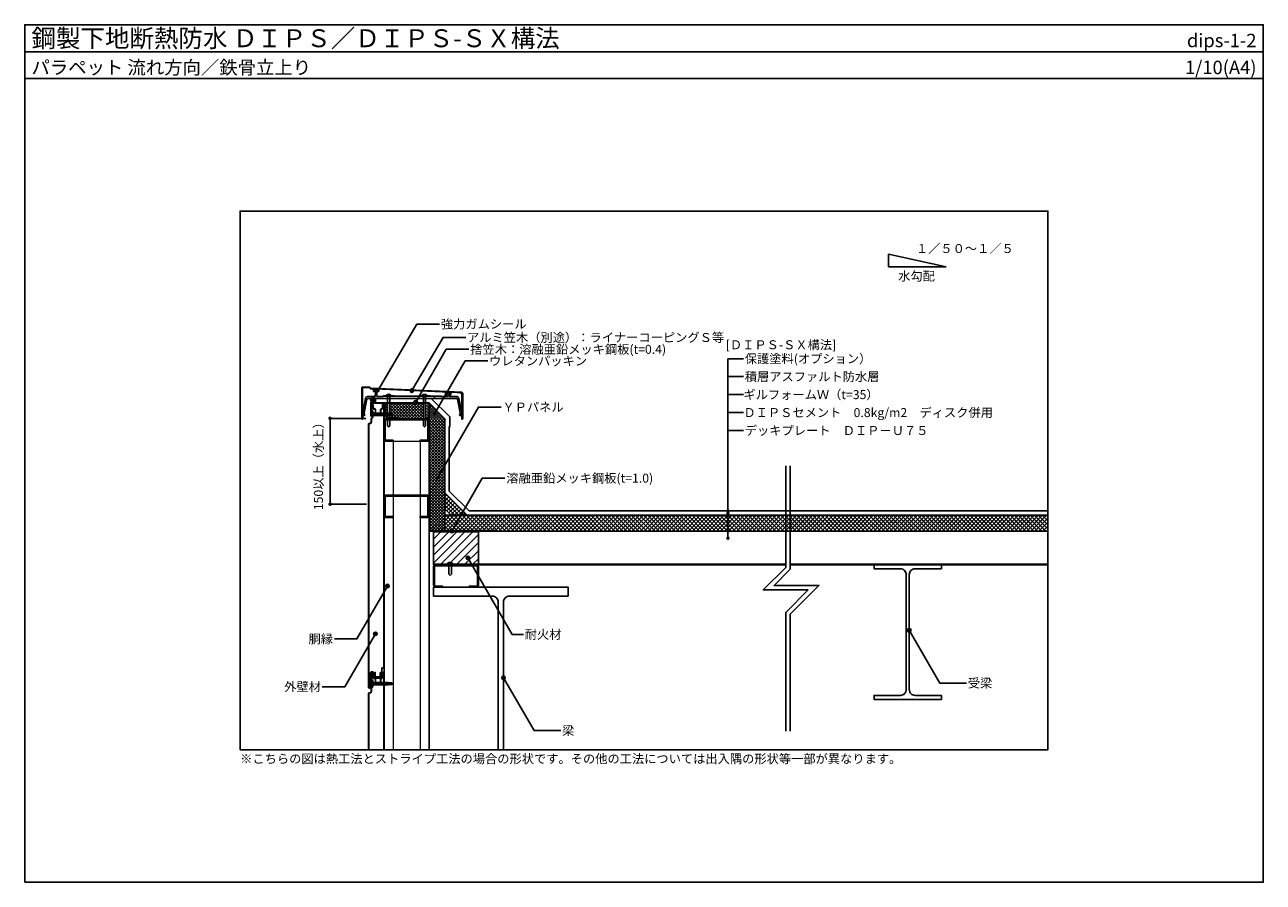
# Model space of a CAD drawing. Units: millimetres. Extents: x 0 to 2760, y 0 to 1910.
import ezdxf
from ezdxf.enums import TextEntityAlignment as Align

# ---------------------------------------------------------------- set-up
doc = ezdxf.new("R2010")
doc.units = ezdxf.units.MM
doc.linetypes.add('PLINE2', pattern=[3, 2.1, -0.9])
doc.layers.get('0').update_dxf_attribs({"plot": 0})
for name, color, linetype in [('bo-do', 3, 'Continuous'), ('BOUSUI', 1, 'Continuous'), ('dannnetu', 6, 'Continuous'), ('dekki', 3, 'Continuous'), ('HATCH', 9, 'Continuous'), ('KANAMONO', 5, 'Continuous'), ('KANAMONO_SCREW', 4, 'Continuous'), ('kasagi', 150, 'Continuous'), ('MOJI', 7, 'Continuous'), ('SUNPO', 7, 'Continuous'), ('TEKKOTU', 7, 'Continuous'), ('WAKU', 7, 'Continuous')]:
    doc.layers.add(name, color=color, linetype=linetype)
doc.styles.add('MSゴシック', font='txt')
doc.dimstyles.get("Standard").update_dxf_attribs({"dimscale": 10, "dimtxt": 2, "dimasz": 0.8, "dimexe": 0, "dimexo": 2, "dimgap": 0.2, "dimtad": 1, "dimdec": 8, "dimdsep": 46, "dimlunit": 6, "dimtxsty": 'Standard', "dimblk1": 'DOT', "dimblk2": 'DOT', "dimsah": 1, "dimcen": 2.5, "dimadec": 0, "dimazin": 0, "dimtfac": 1, "dimtdec": 8, "dimtmove": 1, "dimatfit": 3, "dimldrblk": 'DOT', "dimfxl": 0, "dimtolj": 1, "dimtzin": 0, "dimarcsym": 0})
pattern_1 = [(45, (295.4151, 827.6955), (-0.561266, 0.561266), [])]

# ---------------------------------------------------------------- blocks, each defined once
blk = doc.blocks.new('_DOT')
at = {"color": 0, "linetype": 'ByBlock'}
blk.add_line((-0.5, 0), (-1, 0), dxfattribs=at)
at = {"color": 0, "linetype": 'ByBlock', "const_width": 0.5}
blk.add_lwpolyline([(-0.25, 0, 1), (0.25, 0, 1)], format="xyb", close=True, dxfattribs=at)
blk = doc.blocks.new('*D1')
at = {"layer": 'DEFPOINTS', "color": 0, "ltscale": 0.5}
for p in [(680.5, 1033.3), (764.9, 1033.3), (766.3, 842.3)]:
    blk.add_point(p, dxfattribs=at)
at = {"layer": 'MOJI', "color": 0, "lineweight": -2, "ltscale": 0.5}
for p, q in [((759.9, 1033.3), (680.5, 1033.3)), ((680.5, 850.3), (680.5, 1025.3)), ((761.3, 842.3), (680.5, 842.3))]:
    blk.add_line(p, q, dxfattribs=at)
at = {"layer": 'MOJI', "color": 0, "lineweight": -2, "ltscale": 0.5, "xscale": 8, "yscale": 8, "zscale": 8}
for p, rotation in [((680.5, 1033.3), 90), ((680.5, 842.3), 270)]:
    blk.add_blockref('_DOT', p, dxfattribs=dict(at, rotation=rotation))
at = {"layer": 'MOJI', "color": 0, "ltscale": 0.5, "insert": (654.5, 933.3), "char_height": 20, "attachment_point": 5, "rotation": 90, "style": 'MSゴシック'}
blk.add_mtext('\\A1;150以上（水上）', dxfattribs=at)
blk = doc.blocks.new('is-b')
at = {"layer": 'bo-do'}
for p, q in [((-0.4, 1.3), (-2.3, 2.5)), ((-1.7, 5.8), (-1.7, -5.8)), ((-1.7, 5.8), (-0.9, 5.8)), ((-0.9, 5.8), (-0.9, -5.8)), ((-0.9, 5.8), (-0.4, 5.3)), ((-0.4, 5.8), (-0.4, -5.8)), ((-0.4, 5.8), (0, 5.8)), ((0, 5.8), (0, -5.8)), ((35.5, 2.6), (0, 2.6)), ((0, 2), (35.6, 2)), ((25.5, 2.6), (35.5, 2.6)), ((35.5, 2.6), (35.5, -2.6)), ((35.5, 2), (42.1, 2)), ((39.1, 0), (42.1, 2)), ((45, 0), (42.1, 2)), ((-2.3, -2.5), (-0.4, -1.3)), ((-1.7, -5.8), (-0.9, -5.8)), ((-0.9, -5.8), (-0.4, -5.3)), ((-0.4, -5.8), (0, -5.8)), ((0, -2), (37, -2)), ((35.5, -2.6), (0, -2.6)), ((35.5, -2.6), (25.5, -2.6)), ((35.5, -2), (42.1, -2)), ((42.1, -2), (39.1, 0)), ((42.1, -2), (45, 0))]:
    blk.add_line(p, q, dxfattribs=at)
blk.add_arc((7.7, 0), 10.3, 155.8662, 204.1338, dxfattribs=at)

msp = doc.modelspace()

# ---------------------------------------------------------------- hatches: boundary and pattern name
at = {"layer": 'bo-do'}
h = msp.add_hatch(dxfattribs=at)
h.set_pattern_fill('ANSI32', color=256, scale=0.2, style=0)
h.set_pattern_definition([(45, (4510.1137, -1241.816), (-1.3470384, 1.3470384), []), (45, (4511.0118, -1241.816), (-1.3470384, 1.3470384), [])])
edge = h.paths.add_edge_path()
edge.add_line((796.91053958, 458.50816796), (796.91053958, 455.7203))
edge.add_arc((795.41053958, 455.7203), 1.5, -90, 0, ccw=False)
edge.add_line((795.41053958, 454.2203), (794.41053958, 454.2203))
edge.add_line((794.41053958, 454.2203), (779.91053958, 454.2203))
edge.add_line((779.91053958, 454.2203), (777.55876137, 454.2203))
edge.add_arc((777.55876137, 454.9203), 0.7, 184.398705355, 270, ccw=False)
edge.add_line((776.86082323, 454.86661245), (776.582548, 458.48419049))
edge.add_arc((777.23453477, 458.53434331), 0.65391287, 4.398705355, 184.398705355, ccw=False)
edge.add_arc((779.38036132, 458.7203), 1.5, 185.1944378644, 270)
edge.add_line((779.38036132, 457.2203), (793.60959647, 457.2203))
edge.add_arc((793.60959647, 458.7203), 1.5, 270, 351.8698976458)
edge.add_arc((796.00253015, 458.50816796), 0.90800943, 0, 180, ccw=False)
at = {"layer": 'HATCH'}
h = msp.add_hatch(dxfattribs=at)
h.set_pattern_fill('ANSI37', color=256, style=0)
h.set_pattern_definition([(45, (31.5167, -153.305), (-2.245064, 2.245064), []), (135, (31.5167, -153.305), (-2.245064, -2.245064), [])])
h.paths.add_polyline_path([(781.51508758, 1077.6949534, 0.4142135624), (771.51508758, 1067.6949534), (781.51508758, 1067.6949534)])
h = msp.add_hatch(dxfattribs=at)
h.set_pattern_fill('ANSI37', color=256, scale=1.5, style=0)
h.set_pattern_definition([(45, (-40.0017, -90), (-3.367596, 3.367596), []), (135, (-40.0017, -90), (-3.367596, -3.367596), [])])
h.paths.add_polyline_path([(808.41507758, 1066.7949534), (800.91508758, 1066.7949534), (800.91508758, 1062.2949534), (801.91508758, 1062.2949534, -0.4142135624), (803.91508758, 1060.2949534), (803.91508758, 1044.94359874), (808.41507758, 1044.94359874)])
h.paths.add_polyline_path([(808.41507758, 1039.64635753), (803.91508758, 1039.64635753), (803.91508758, 1039.2949534), (805.08666046, 1036.46652627), (807.91508758, 1035.2949534), (808.41507758, 1035.2949534)])
h.paths.add_polyline_path([(888.41507758, 1066.7949534), (874.53148655, 1066.7949534, -0.480406174), (868.28631214, 1066.7949534), (813.41509758, 1066.7949534), (813.41509758, 1044.30995485), (817.48643933, 1044.30995485), (820.41508758, 1042.2949534), (817.48643933, 1040.27995194), (813.41509758, 1040.27995194), (813.41509758, 1035.2949534), (828.91508758, 1035.2949534, -0.4142135624), (830.91508758, 1033.2949534), (830.91508758, 1032.2949534), (888.41507758, 1032.2949534)])
h.paths.add_polyline_path([(900.91508758, 1066.7949534), (893.41509758, 1066.7949534), (893.41509758, 1032.2949534), (900.91508758, 1032.2949534)])
h = msp.add_hatch(dxfattribs=at)
h.set_pattern_fill('ANSI31', color=256, style=0)
h.set_pattern_definition([(45, (30.9167, -152.705), (-2.245064, 2.245064), [])])
h.paths.add_polyline_path([(900.91508758, 1067.2949534), (900.91508758, 1032.2949534), (935.91508758, 1032.2949534)])
h = msp.add_hatch(dxfattribs=at)
h.set_pattern_fill('ANSI37', color=256, scale=1.5, style=0)
h.set_pattern_definition([(45, (-40.0017, -90), (-3.367596, 3.367596), []), (135, (-40.0017, -90), (-3.367596, -3.367596), [])])
h.paths.add_polyline_path([(901.26508758, 1032.2949534), (935.56508758, 1032.2949534), (935.56508758, 783.29495549), (901.91508978, 783.2949534), (901.91508978, 882.2949534), (901.41508978, 882.2949534)])
h = msp.add_hatch(dxfattribs=at)
h.set_pattern_fill('ANSI37', color=256, scale=2, style=0)
h.set_pattern_definition([(45, (-43.198, -165.854), (-4.490128, 4.490128), []), (135, (-43.198, -165.854), (-4.490128, -4.490128), [])])
h.paths.add_polyline_path([(935.91508912, 867.29495163), (935.91508912, 831.93961258), (950.55975006, 817.29495163), (985.91508912, 817.29495163)])
h = msp.add_hatch(dxfattribs=at)
h.set_pattern_fill('ANSI37', color=256, scale=2, style=0)
h.set_pattern_definition([(45, (-40.0017, -90), (-4.490128, 4.490128), []), (135, (-40.0017, -90), (-4.490128, -4.490128), [])])
edge = h.paths.add_edge_path()
edge.add_line((935.91508758, 783.29495549), (935.91508758, 817.2949534))
edge.add_line((935.91508758, 817.2949534), (2280, 817.2949534))
edge.add_line((2280, 817.2949534), (2280, 782.2953544))
edge.add_line((2280, 782.2953544), (1050.91508978, 782.2949534))
edge.add_line((1050.91508978, 782.2949534), (1050.91508978, 783.2949534))
edge.add_line((1050.91508978, 783.2949534), (935.91508758, 783.2949534))
h = msp.add_hatch(dxfattribs=at)
h.set_pattern_fill('ANSI37', color=256, scale=2, style=0)
h.set_pattern_definition([(45, (-40.0017, -90), (-4.490128, 4.490128), []), (135, (-40.0017, -90), (-4.490128, -4.490128), [])])
h.paths.add_polyline_path([(2280, 782.2949534), (2280, 807.2949534), (1705.7331748, 807.2949534), (1705.7331748, 782.2949534)])
h = msp.add_hatch(dxfattribs=at)
h.set_pattern_fill('ANSI31', color=256, scale=4, style=0)
h.set_pattern_definition([(45, (-594.085, 121.347), (-8.98026, 8.98026), [])])
h.paths.add_polyline_path([(910.91508978, 708.4949534), (1010.91508978, 708.4949534), (1010.91508978, 780.29495254), (910.91508978, 780.29495254)])
at = {"layer": 'kasagi'}
h = msp.add_hatch(dxfattribs=at)
h.set_pattern_fill('ANSI31', color=256, scale=0.25, style=0)
h.set_pattern_definition(pattern_1)
h.paths.add_polyline_path([(788.61508758, 1095.4949534, -0.4142135624), (789.11508758, 1094.9949534), (789.11508758, 1098.39559695), (780.91508758, 1098.7600414), (777.11508758, 1098.78082194), (777.11508758, 1094.9949534, -0.4142135624), (777.61508758, 1095.4949534)])
h = msp.add_hatch(dxfattribs=at)
h.set_pattern_fill('ANSI31', color=256, scale=0.25, style=0)
h.set_pattern_definition(pattern_1)
h.paths.add_polyline_path([(949.71508758, 1088.3949534), (949.71508758, 1091.25781915), (937.71508758, 1091.79115249), (937.71508758, 1088.3949534)])
at = {"layer": 'MOJI'}
h = msp.add_hatch(color=256, dxfattribs=at)
edge = h.paths.add_edge_path()
edge.add_arc((774.71138133, 1074.66360608), 4, 0, 360)
h = msp.add_hatch(color=256, dxfattribs=at)
edge = h.paths.add_edge_path()
edge.add_arc((862.59585165, 1095.12757894), 4, 0, 360)
h = msp.add_hatch(color=256, dxfattribs=at)
edge = h.paths.add_edge_path()
edge.add_arc((871.40889934, 1069.29484322), 4, 0, 360)
h = msp.add_hatch(color=256, dxfattribs=at)
edge = h.paths.add_edge_path()
edge.add_arc((913.43011345, 1043.44550837), 4, 0, 360)
h = msp.add_hatch(color=256, dxfattribs=at)
edge = h.paths.add_edge_path()
edge.add_arc((919.2430114, 899.403726), 4, 0, 360)
h = msp.add_hatch(color=256, dxfattribs=at)
edge = h.paths.add_edge_path()
edge.add_arc((1567.04286207, 827.25216629), 4, 0, 360)
h = msp.add_hatch(color=256, dxfattribs=at)
edge = h.paths.add_edge_path()
edge.add_arc((1567.04286207, 822.25216629), 4, 0, 360)
h = msp.add_hatch(color=256, dxfattribs=at)
edge = h.paths.add_edge_path()
edge.add_arc((1567.04286207, 800.21475083), 4, 0, 360)
h = msp.add_hatch(color=256, dxfattribs=at)
edge = h.paths.add_edge_path()
edge.add_arc((951.71096438, 782.29655452), 4, 0, 360)
h = msp.add_hatch(color=256, dxfattribs=at)
edge = h.paths.add_edge_path()
edge.add_arc((951.71096438, 782.29655452), 4, 0, 360)
h = msp.add_hatch(color=256, dxfattribs=at)
edge = h.paths.add_edge_path()
edge.add_arc((1567.04286207, 782.2773293), 4, 0, 360)
h = msp.add_hatch(color=256, dxfattribs=at)
edge = h.paths.add_edge_path()
edge.add_arc((1567.04286207, 766.3379193), 4, 0, 360)
h = msp.add_hatch(color=256, dxfattribs=at)
edge = h.paths.add_edge_path()
edge.add_arc((987.46923642, 722.6084684), 4, 0, 360)
h = msp.add_hatch(color=256, dxfattribs=at)
edge = h.paths.add_edge_path()
edge.add_arc((808.32028171, 659.76333093), 4, 0, 360)
h = msp.add_hatch(color=256, dxfattribs=at)
edge = h.paths.add_edge_path()
edge.add_arc((808.32028171, 659.76333093), 4, 0, 360)
h = msp.add_hatch(color=256, dxfattribs=at)
edge = h.paths.add_edge_path()
edge.add_arc((781.48906319, 553.24573584), 4, 0, 360)
h = msp.add_hatch(color=256, dxfattribs=at)
edge = h.paths.add_edge_path()
edge.add_arc((1971.07123351, 561.2948334), 4, 0, 360)
h = msp.add_hatch(color=256, dxfattribs=at)
edge = h.paths.add_edge_path()
edge.add_arc((1066.91508978, 455.6474767), 4, 0, 360)

# ---------------------------------------------------------------- linework, layer by layer
msp.add_line((0, 1850), (2760, 1850))
msp.add_lwpolyline([(480, 295), (2280, 295), (2280, 1495), (480, 1495)], close=True)
at = {"layer": 'bo-do'}
for points in [[(775.91508923, 1042.2949534), (775.41508758, 1041.79495175), (775.41508758, 1036.18170474, -0.2679491924), (774.66508758, 1034.88266664), (772.66508758, 1033.7279661, 0.2679491924), (771.91508758, 1032.42892799), (771.91508758, 1024.2949534, -0.4142135624), (769.91508758, 1022.2949534), (767.91508758, 1022.2949534, 0.4142135624), (765.91508758, 1020.2949534), (765.91508758, 434.7949534, 1), (770.91508758, 434.7949534), (770.91508758, 465.79493432, -0.4142135624), (773.41508758, 468.29493432), (774.73205134, 468.29493432, -0.3879023585), (777.22178432, 466.02127408), (777.89106953, 458.65914954, 0.3879023585), (779.38490932, 457.2949534), (779.41508758, 457.2949534, 0.4142135624), (780.91508758, 458.7949534), (780.91508758, 467.2949534), (780.41508758, 467.2949534), (780.41508758, 458.7949534, -0.4142135624), (779.41508758, 457.7949534), (779.38490932, 457.7949534, -0.3879023585), (778.38901613, 458.70441749), (777.71973092, 466.06654203, 0.3879023585), (774.73205134, 468.79493432), (773.41508758, 468.79493432, 0.4142135624), (770.41508758, 465.79493432), (770.41508758, 434.7949534, -1), (766.41508758, 434.7949534), (766.41508758, 1020.2949534, -0.4142135624), (767.91508758, 1021.7949534), (769.91508758, 1021.7949534, 0.4142135624), (772.41508758, 1024.2949534), (772.41508758, 1032.42892799, -0.2679491924), (772.91508758, 1033.2949534), (774.91508758, 1034.44965393, 0.2679491924), (775.91508758, 1036.18170474), (775.91508758, 1041.58784461), (776.62219636, 1042.2949534), (775.91508758, 1043.00206218), (775.91508758, 1048.40820205, 0.2679491924), (774.91508758, 1050.14025286), (772.91508758, 1051.2949534, -0.2679491924), (772.41508758, 1052.1609788), (772.41508758, 1065.7949534, -0.4142135624), (773.41508758, 1066.7949534), (774.52604087, 1066.7949534, -0.3919022312), (775.52309536, 1065.87164989), (776.36684399, 1054.9029176, 0.3919022312), (777.56330938, 1053.7949534), (779.91508758, 1053.7949534, -0.4142135624), (781.41508758, 1052.2949534), (781.41508758, 1045.2949534), (781.91508758, 1045.2949534), (781.91508758, 1052.2949534, 0.4142135624), (779.91508758, 1054.2949534), (777.56330938, 1054.2949534, -0.3919022312), (776.86537124, 1054.94126585), (776.0216226, 1065.90999814, 0.3919022312), (774.52604087, 1067.2949534), (773.41508758, 1067.2949534, 0.4142135624), (771.91508758, 1065.7949534), (771.91508758, 1052.1609788, 0.2679491924), (772.66508758, 1050.86194069), (774.66508758, 1049.70724015, -0.2679491924), (775.41508758, 1048.40820205), (775.41508758, 1042.79495504)], [(791.91508758, 467.2949534), (791.91508758, 458.7949534, 0.4142135624), (793.41508758, 457.2949534), (793.61414448, 457.2949534, 0.3732377825), (795.09906872, 458.58282136), (795.91508758, 464.2949534), (795.91508758, 475.7949534, -0.4142135624), (797.41508758, 477.2949534), (799.41508758, 477.2949534, 0.4142135624), (800.91508758, 478.7949534), (800.91508758, 1065.2949534, 1), (796.91508758, 1065.2949534), (796.91508758, 1055.7949534, -0.4142135624), (795.41508758, 1054.2949534), (794.41508758, 1054.2949534, 0.4142135624), (792.91508758, 1052.7949534), (792.91508758, 1047.2949534), (793.41508758, 1047.2949534), (793.41508758, 1052.7949534, -0.4142135624), (794.41508758, 1053.7949534), (795.41508758, 1053.7949534, 0.4142135624), (797.41508758, 1055.7949534), (797.41508758, 1065.2949534, -1), (800.41508758, 1065.2949534), (800.41508758, 478.7949534, -0.4142135624), (799.41508758, 477.7949534), (797.41508758, 477.7949534, 0.4142135624), (795.41508758, 475.7949534), (795.41508758, 464.3304873), (794.60409397, 458.65353204, -0.3732377825), (793.61414448, 457.7949534), (793.41508758, 457.7949534, -0.4142135624), (792.41508758, 458.7949534), (792.41508758, 467.2949534)], [(796.91053958, 458.50816796), (796.91053958, 455.7203, -0.4142135624), (795.41053958, 454.2203), (794.41053958, 454.2203), (779.91053958, 454.2203), (777.55876137, 454.2203, -0.3919022312), (776.86082323, 454.86661245), (776.582548, 458.48419049, -1), (777.88652153, 458.58449614, 0.3879023585), (779.38036132, 457.2203), (793.60959647, 457.2203, 0.3732377825), (795.09452071, 458.50816796, -1)]]:
    msp.add_lwpolyline(points, format="xyb", close=True, dxfattribs=at)
for points in [[(766.41053958, 295), (766.41053958, 420.2203, -0.4142135624), (767.91053958, 421.7203), (769.91053958, 421.7203, 0.4142135624), (772.41053958, 424.2203), (772.41053958, 432.35427459, -0.2679491924), (772.91053958, 433.2203), (774.91053958, 434.37500053, 0.2679491924), (775.91053958, 436.10705134), (775.91053958, 441.51319121), (776.61764836, 442.2203), (775.91053958, 442.92740878), (775.91053958, 448.33354865, 0.2679491924), (774.91053958, 450.06559946), (772.91053958, 451.2203, -0.2679491924), (772.41053958, 452.0863254), (772.41053958, 465.7203, -0.4142135624), (773.41053958, 466.7203), (774.52149287, 466.7203, -0.3919022312), (775.51854735, 465.79699649), (776.36229599, 454.8282642, 0.3919022312), (777.55876137, 453.7203), (779.91053958, 453.7203, -0.4142135624), (781.41053958, 452.2203), (781.41053958, 445.2203), (781.91053958, 445.2203), (781.91053958, 452.2203, 0.4142135624), (779.91053958, 454.2203), (777.55876137, 454.2203, -0.3919022312), (776.86082323, 454.86661245), (776.0170746, 465.83534474, 0.3919022312), (774.52149287, 467.2203), (773.41053958, 467.2203, 0.4142135624), (771.91053958, 465.7203), (771.91053958, 452.0863254, 0.2679491924), (772.66053958, 450.78728729), (774.66053958, 449.63258675, -0.2679491924), (775.41053958, 448.33354865), (775.41053958, 442.72030164), (775.91054123, 442.2203), (775.41053958, 441.72029835), (775.41053958, 436.10705134, -0.2679491924), (774.66053958, 434.80801324), (772.66053958, 433.6533127, 0.2679491924), (771.91053958, 432.35427459), (771.91053958, 424.2203, -0.4142135624), (769.91053958, 422.2203), (767.91053958, 422.2203, 0.4142135624), (765.91053958, 420.2203), (765.91053958, 295)], [(800.91508978, 295), (800.91053958, 465.2203, 1), (796.91053958, 465.2203), (796.91053958, 455.7203, -0.4142135624), (795.41053958, 454.2203), (794.41053958, 454.2203, 0.4142135624), (792.91053958, 452.7203), (792.91053958, 447.2203), (793.41053958, 447.2203), (793.41053958, 452.7203, -0.4142135624), (794.41053958, 453.7203), (795.41053958, 453.7203, 0.4142135624), (797.41053958, 455.7203), (797.41053958, 465.2203, -1), (800.41053958, 465.2203), (800.41053958, 295)]]:
    msp.add_lwpolyline(points, format="xyb", dxfattribs=at)
at = {"layer": 'BOUSUI'}
msp.add_line((781.51508758, 1067.6949534), (781.51508758, 1077.6949534), dxfattribs=at)
msp.add_lwpolyline([(781.51508758, 1077.6949534), (905.47143677, 1077.6949534), (946.91508758, 1036.85130258), (946.91508758, 1016.97842842), (945.91508758, 1013.24637761), (945.91508758, 871.4370888), (990.05722298, 827.2949534), (2280, 827.2949534)], dxfattribs=at)
msp.add_arc((781.51508758, 1067.6949534), 10, 90, 180, dxfattribs=at)
at = {"layer": 'dannnetu'}
for p, q in [((800.91508758, 1067.2949534), (900.91508758, 1067.2949534)), ((800.91508758, 1066.7949534), (900.91508758, 1066.7949534)), ((900.91508758, 882.2949534), (900.91508758, 1032.2949534)), ((900.91508758, 1032.2949534), (901.26508758, 1032.2949534)), ((901.26508758, 882.2949534), (901.26508758, 1032.2949534)), ((935.41508758, 783.29495549), (935.41508758, 1032.2949534)), ((935.91508758, 783.29495549), (935.91508758, 1032.2949534)), ((935.91508912, 867.29495163), (985.91508912, 817.29495163)), ((935.91508912, 831.93961258), (950.55975006, 817.29495163)), ((935.91508758, 817.2949534), (2280, 817.2949534)), ((1050.91508978, 782.2953544), (2280, 782.2949534)), ((1050.91508978, 782.2949534), (1695.7331748, 782.2949534)), ((1705.7331748, 782.2949534), (2280, 782.2949534))]:
    msp.add_line(p, q, dxfattribs=at)
for points in [[(800.91508758, 1062.2949534), (800.91508758, 1062.2949534), (800.91508758, 1067.2949534), (900.91508758, 1067.2949534), (900.91508758, 1032.2949534), (830.91508758, 1032.2949534)], [(935.91508758, 783.29495549), (935.91508758, 817.2949534), (2280, 817.2949534), (2280, 782.2953544), (1050.91508978, 782.2949534), (1050.91508978, 783.2949534), (935.91508758, 783.2949534)]]:
    msp.add_lwpolyline(points, dxfattribs=at)
at = {"layer": 'dekki', "lineweight": 5, "ltscale": 20}
for p, q in [((1695.7331748, 781.0949534), (910.91508978, 781.0949534)), ((2279.97233196, 781.0949534), (1705.7331748, 781.0949534))]:
    msp.add_line(p, q, dxfattribs=at)
at = {"layer": 'dekki', "ltscale": 20}
for p, q in [((910.91508978, 708.4949534), (1695.7331748, 708.4949534)), ((1705.7331748, 708.4949534), (2279.97233196, 708.4949534))]:
    msp.add_line(p, q, dxfattribs=at)
at = {"layer": 'dekki'}
for p, q in [((954.68593658, 709.29495176), (940.68591658, 709.29495176)), ((940.68591658, 708.29492176), (940.68591658, 709.29495176)), ((941.68592658, 709.29495176), (941.77708658, 709.81579176)), ((941.77708658, 709.81579176), (942.04777658, 710.32080176)), ((942.04777658, 710.32080176), (942.48977658, 710.79465176)), ((942.48977658, 710.79465176), (943.08965658, 711.22292176)), ((943.08965658, 711.22292176), (943.82920658, 711.59262176)), ((943.82920658, 711.59262176), (944.68592658, 711.89250176)), ((944.68592658, 711.89250176), (945.63380658, 712.11346176)), ((944.68596658, 708.25446176), (944.68596658, 686.29486176)), ((945.63380658, 712.11346176), (946.64403658, 712.24878176)), ((946.64403658, 712.24878176), (947.68592658, 712.29435176)), ((947.68592658, 712.29435176), (948.72781658, 712.24878176)), ((948.72781658, 712.24878176), (949.73804658, 712.11346176)), ((949.73804658, 712.11346176), (950.68592658, 711.89250176)), ((950.68588658, 708.25446176), (950.68588658, 686.29486176)), ((950.68592658, 711.89250176), (951.54265658, 711.59262176)), ((951.54265658, 711.59262176), (952.28219658, 711.22292176)), ((952.28219658, 711.22292176), (952.88207658, 710.79465176)), ((952.88207658, 710.79465176), (953.32408658, 710.32080176)), ((953.32408658, 710.32080176), (953.59477658, 709.81579176)), ((953.59477658, 709.81579176), (953.68592658, 709.29495176)), ((954.68593658, 708.29492176), (954.68593658, 709.29495176)), ((947.68592658, 683.29490176), (944.68596658, 686.29486176)), ((947.68592658, 683.29490176), (950.68588658, 686.29486176))]:
    msp.add_line(p, q, dxfattribs=at)
msp.add_lwpolyline([(1695.7331748, 782.2949534), (910.91508978, 782.2949534), (910.91508978, 707.2949534), (1695.7331748, 707.2949534)], dxfattribs=at)
at = {"layer": 'dekki', "ltscale": 20}
msp.add_lwpolyline([(1705.7331748, 707.2949534), (2279.97233196, 707.2949534), (2279.97233196, 782.2949534), (1705.7331748, 782.2949534)], dxfattribs=at)
at = {"layer": 'HATCH'}
for points in [[(800.91508758, 1066.7949534), (800.91508758, 1062.2949534), (801.91508758, 1062.2949534), (803.32930114, 1061.70916696), (803.91508758, 1060.2949534), (803.91508758, 1044.94359874), (808.41507758, 1044.94359874), (808.41507758, 1066.7949534), (800.91508758, 1066.7949534)], [(813.41509758, 1066.7949534), (813.41509758, 1044.30995485), (817.48643933, 1044.30995485), (820.41508758, 1042.2949534), (817.48643933, 1040.27995194), (813.41509758, 1040.27995194), (813.41509758, 1035.2949534), (828.91508758, 1035.2949534), (830.32930114, 1034.70916696), (830.91508758, 1033.2949534), (830.91508758, 1032.2949534), (888.41507758, 1032.2949534), (888.41507758, 1066.7949534), (813.41509758, 1066.7949534)], [(803.91508758, 1039.64635753), (803.91508758, 1039.2949534), (805.08666046, 1036.46652627), (807.91508758, 1035.2949534), (808.41507758, 1035.2949534), (808.41507758, 1039.64635753), (803.91508758, 1039.64635753)]]:
    msp.add_lwpolyline(points, dxfattribs=at)
msp.add_lwpolyline([(910.91508978, 708.4949534), (1010.91508978, 708.4949534), (1010.91508978, 780.29495254), (910.91508978, 780.29495254)], close=True, dxfattribs=at)
at = {"layer": 'KANAMONO'}
for p, q in [((800.91508978, 982.2949534), (800.91508978, 295)), ((800.91508978, 982.2949534), (800.91508978, 295)), ((900.91508978, 982.2949534), (900.91508978, 295))]:
    msp.add_line(p, q, dxfattribs=at)
at = {"layer": 'KANAMONO', "lineweight": 5}
for p, q in [((800.91508978, 982.2949534), (900.91508978, 982.2949534)), ((820.91508978, 982.2949534), (820.91508978, 295)), ((880.91508978, 982.2949534), (880.91508978, 295))]:
    msp.add_line(p, q, dxfattribs=at)
at = {"layer": 'KANAMONO'}
for points in [[(771.51508758, 1038.2949534), (771.91508758, 1038.2949534), (771.91508758, 1067.2949534), (900.91508758, 1067.2949534), (935.91508758, 1032.2949534), (935.91508758, 1018.2949534), (936.31508758, 1018.2949534), (936.31508758, 1032.46063882), (901.080773, 1067.6949534), (771.51508758, 1067.6949534)], [(901.91508978, 882.2949534), (901.91508978, 783.2949534), (1050.91508978, 783.2949534), (1050.91508978, 782.2949534), (900.91508978, 782.2949534), (900.91508978, 882.2949534)]]:
    msp.add_lwpolyline(points, close=True, dxfattribs=at)
at = {"layer": 'KANAMONO', "ltscale": 20}
msp.add_lwpolyline([(800.91508758, 1062.2949534), (800.91508758, 1032.2949534), (830.91508758, 1032.2949534), (830.91508758, 1033.2949534, 0.4142135624), (828.91508758, 1035.2949534), (807.91508758, 1035.2949534, -0.4142135624), (803.91508758, 1039.2949534), (803.91508758, 1060.2949534, 0.4142135624), (801.91508758, 1062.2949534)], format="xyb", close=True, dxfattribs=at)
at = {"layer": 'KANAMONO'}
for points in [[(896.31508978, 982.2949534), (880.91508978, 982.2949534), (880.91508978, 984.5949534), (896.31508978, 984.5949534, 0.4142135624), (898.61508978, 986.8949534), (898.61508978, 1027.6949534, 0.4142135624), (896.31508978, 1029.9949534), (805.51508978, 1029.9949534, 0.4142135624), (803.21508978, 1027.6949534), (803.21508978, 986.8949534, 0.4142135624), (805.51508978, 984.5949534), (820.91508978, 984.5949534), (820.91508978, 982.2949534), (805.51508978, 982.2949534, -0.4142135624), (800.91508978, 986.8949534), (800.91508978, 1027.6949534, -0.4142135624), (805.51508978, 1032.2949534), (896.31508978, 1032.2949534, -0.4142135624), (900.91508978, 1027.6949534), (900.91508978, 986.8949534, -0.4142135624)], [(896.31508978, 812.2949534), (880.91508978, 812.2949534), (880.91508978, 814.5949534), (896.31508978, 814.5949534, 0.4142135624), (898.61508978, 816.8949534), (898.61508978, 857.6949534, 0.4142135624), (896.31508978, 859.9949534), (805.51508978, 859.9949534, 0.4142135624), (803.21508978, 857.6949534), (803.21508978, 816.8949534, 0.4142135624), (805.51508978, 814.5949534), (820.91508978, 814.5949534), (820.91508978, 812.2949534), (805.51508978, 812.2949534, -0.4142135624), (800.91508978, 816.8949534), (800.91508978, 857.6949534, -0.4142135624), (805.51508978, 862.2949534), (896.31508978, 862.2949534, -0.4142135624), (900.91508978, 857.6949534), (900.91508978, 816.8949534, -0.4142135624)], [(1006.31508978, 657.2949534), (990.91508978, 657.2949534), (990.91508978, 659.5949534), (1006.31508978, 659.5949534, 0.4142135624), (1008.61508978, 661.8949534), (1008.61508978, 702.6949534, 0.4142135624), (1006.31508978, 704.9949534), (915.51508978, 704.9949534, 0.4142135624), (913.21508978, 702.6949534), (913.21508978, 661.8949534, 0.4142135624), (915.51508978, 659.5949534), (930.91508978, 659.5949534), (930.91508978, 657.2949534), (915.51508978, 657.2949534, -0.4142135624), (910.91508978, 661.8949534), (910.91508978, 702.6949534, -0.4142135624), (915.51508978, 707.2949534), (1006.31508978, 707.2949534, -0.4142135624), (1010.91508978, 702.6949534), (1010.91508978, 661.8949534, -0.4142135624)]]:
    msp.add_lwpolyline(points, format="xyb", close=True, dxfattribs=at)
at = {"layer": 'KANAMONO_SCREW', "ltscale": 20}
for points in [[(798.41508758, 1083.6949534), (823.41508758, 1083.6949534), (823.41508758, 1082.6949534), (798.41508758, 1082.6949534)], [(878.41508758, 1083.6949534), (903.41508758, 1083.6949534), (903.41508758, 1082.6949534), (878.41508758, 1082.6949534)]]:
    msp.add_lwpolyline(points, close=True, dxfattribs=at)
at = {"layer": 'KANAMONO_SCREW'}
msp.add_lwpolyline([(806.68647758, 1085.6787934, -0.1194734043), (808.02254758, 1086.5267534, -0.1603764387), (813.80762758, 1086.5267534, -0.1194734043), (815.14369758, 1085.6787934, -0.1759591341), (815.41502758, 1084.9948134), (815.41502758, 1083.6949534), (806.41514758, 1083.6949534), (806.41514758, 1084.9948134, -0.1759591341)], format="xyb", close=True, dxfattribs=at)
at = {"layer": 'KANAMONO_SCREW', "linetype": 'Continuous'}
for points in [[(808.41507758, 1083.6949534), (808.41507758, 1016.8447634), (810.91508758, 1014.3448834), (813.41509758, 1016.8447634), (813.41509758, 1083.6949534)], [(888.41507758, 1083.6949534), (888.41507758, 1016.8447634), (890.91508758, 1014.3448834), (893.41509758, 1016.8447634), (893.41509758, 1083.6949534)]]:
    msp.add_lwpolyline(points, dxfattribs=at)
msp.add_lwpolyline([(886.68647758, 1085.6787934, -0.1194734043), (888.02254758, 1086.5267534, -0.1603764387), (893.80762758, 1086.5267534, -0.1194734043), (895.14369758, 1085.6787934, -0.1759591341), (895.41502758, 1084.9948134), (895.41502758, 1083.6949534), (886.41514758, 1083.6949534), (886.41514758, 1084.9948134, -0.1759591341)], format="xyb", close=True, dxfattribs=at)
at = {"layer": 'kasagi'}
for p, q in [((777.11508758, 1094.9949534), (777.11508758, 1098.78082194)), ((789.11508758, 1094.9949534), (789.11508758, 1098.39559695)), ((937.71508758, 1087.8949534), (937.71508758, 1091.79115249)), ((949.71508758, 1087.8949534), (949.71508758, 1091.25781915))]:
    msp.add_line(p, q, dxfattribs=at)
at = {"layer": 'kasagi', "linetype": 'PLINE2'}
for p, q in [((813.41508758, 1082.6949534), (813.41508758, 1077.6949534)), ((913.41508758, 1082.6949534), (913.41508758, 1077.6949534))]:
    msp.add_line(p, q, dxfattribs=at)
at = {"layer": 'kasagi', "linetype": 'Continuous'}
msp.add_lwpolyline([(757.58020958, 1042.0071854), (753.43601458, 1041.7173954, -0.4348129268), (753.11508758, 1042.0166644), (753.11508758, 1046.6949534), (752.51508758, 1046.6949534), (752.51508758, 1089.6949534), (752.81667758, 1099.0447834, -0.4193036096), (755.96382958, 1101.9443764), (768.11722558, 1101.3411844), (770.64219158, 1098.8162194), (780.91508758, 1098.7600414), (963.82206458, 1090.6308424), (971.27392358, 1090.0040294, -0.3784719895), (974.02011158, 1087.1334594), (974.31508758, 1079.6949534), (974.31508758, 1046.6949534), (973.71508758, 1046.6949534), (973.71508758, 1042.0166644, -0.4348129268), (973.39416058, 1041.7173954), (969.24996558, 1042.0071854, 0.4348122924), (968.71508758, 1041.5084034), (968.71508758, 1041.1933824, 0.3389402922), (969.82418758, 1039.7452124), (973.71508758, 1038.6949534), (973.71508758, 1032.1949534, 0.4142135624), (974.21508758, 1031.6949534), (975.41508758, 1031.6949534, 0.4142135624), (975.91508758, 1032.1949534), (975.91508758, 1089.6949534), (973.82206458, 1091.7879774), (770.91508758, 1100.8060644), (768.82206458, 1102.8990884), (752.82998158, 1103.6098474), (750.91508758, 1101.6949534), (750.91508758, 1032.1949534, 0.4142135624), (751.41508758, 1031.6949534), (752.61508758, 1031.6949534, 0.4142135624), (753.11508758, 1032.1949534), (753.11508758, 1038.6949534), (757.00598758, 1039.7452124, 0.3389402922), (758.11508758, 1041.1933824), (758.11508758, 1041.5084034, 0.434812375), (757.58020934, 1042.00718542)], format="xyb", dxfattribs=at)
msp.add_lwpolyline([(753.11508758, 1046.6949534), (759.31108758, 1077.6759534, -0.3574607291), (764.21408758, 1081.6949534), (780.61508758, 1081.6949534, 0.4142135624), (781.61508758, 1082.6949534), (781.61508758, 1091.9949534, 0.4142135624), (780.61508758, 1092.9949534), (777.61508758, 1092.9949534, -0.4142135624), (777.11508758, 1093.4949534), (777.11508758, 1094.9949534, -0.4142135624), (777.61508758, 1095.4949534), (788.61508758, 1095.4949534, -0.4142135624), (789.11508758, 1094.9949534), (789.11508758, 1093.4949534, -0.4142135624), (788.61508758, 1092.9949534), (785.61508758, 1092.9949534, 0.4142135624), (784.61508758, 1091.9949534), (784.61508758, 1082.6949534, 0.4142135624), (785.61508758, 1081.6949534), (798.41508758, 1081.6949534), (799.41508758, 1082.6949534), (862.91508758, 1082.6949534), (863.41508758, 1082.1949534), (863.91508758, 1082.6949534), (927.41508758, 1082.6949534), (928.41508758, 1081.6949534), (941.21508758, 1081.6949534, 0.4142135624), (942.21508758, 1082.6949534), (942.21508758, 1084.8949534, 0.4142135624), (941.21508758, 1085.8949534), (938.21508758, 1085.8949534, -0.4142135624), (937.71508758, 1086.3949534), (937.71508758, 1087.8949534, -0.4142135624), (938.21508758, 1088.3949534), (949.21508758, 1088.3949534, -0.4142135624), (949.71508758, 1087.8949534), (949.71508758, 1086.3949534, -0.4142135624), (949.21508758, 1085.8949534), (946.21508758, 1085.8949534, 0.4142135624), (945.21508758, 1084.8949534), (945.21508758, 1082.6949534, 0.4142135624), (946.21508758, 1081.6949534), (962.61608758, 1081.6949534, -0.3574607291), (967.51908758, 1077.6759534), (973.71508758, 1046.6949534), (973.71508758, 1042.0166644, -0.4348129268), (973.39416058, 1041.7173954), (971.109041, 1041.87718633), (964.34808758, 1075.6849534, 0.35740337), (961.89608758, 1077.6949534), (764.93408758, 1077.6949534, 0.35740337), (762.48208758, 1075.6849534), (755.72113416, 1041.87718633), (753.43601458, 1041.7173954, -0.4348129268), (753.11508758, 1042.0166644)], format="xyb", close=True, dxfattribs=at)
at = {"layer": 'MOJI'}
for p, q in [((2053.55801287, 1370.46736191), (1925.17918057, 1398.97345797)), ((1925.17918057, 1398.97345797), (1925.17918057, 1370.46736191)), ((1925.17918057, 1370.46736191), (2053.55801287, 1370.46736191)), ((1567.04286207, 766.3379193), (1567.04286207, 1166.16516714)), ((1567.04286207, 1166.16516714), (1601.61891728, 1166.16516714)), ((1567.04286207, 1126.16516714), (1601.61891728, 1126.16516714)), ((1567.04286207, 1086.16516714), (1601.61891728, 1086.16516714)), ((1567.04286207, 1046.16516714), (1601.61891728, 1046.16516714)), ((1567.04286207, 1006.16516714), (1601.61891728, 1006.16516714))]:
    msp.add_line(p, q, dxfattribs=at)
for points in [[(924.30802213, 1243.36285128), (873.86990787, 1243.36285128), (774.71138133, 1074.66360608)], [(982.57685863, 1213.44149426), (932.13874437, 1213.44149426), (862.59585165, 1095.12757894)], [(989.83367862, 1187.05120126), (939.39556436, 1187.05120126), (871.40889934, 1069.29484322)], [(1031.85489273, 1161.20186641), (981.41677846, 1161.20186641), (913.43011345, 1043.44550837)], [(1061.47768143, 1058.40002455), (1011.03956716, 1058.40002455), (919.2430114, 899.403726)], [(987.46923642, 722.6084684), (1085.94921671, 552.036139), (1111.16827384, 552.036139)], [(2098.60678785, 443.53847535), (2039.05789852, 443.53847535), (1971.07123351, 561.2948334)], [(1194.45064412, 337.89111866), (1134.90175479, 337.89111866), (1066.91508978, 455.6474767)]]:
    msp.add_lwpolyline(points, dxfattribs=at)
at = {"layer": 'MOJI', "extrusion": (0, 0, -1)}
for points in [[(-951.71096438, 782.29655452), (-1019.69762939, 900.05291256), (-1070.13574365, 900.05291256)], [(-951.71096438, 782.29655452), (-1019.69762939, 900.05291256), (-1070.13574365, 900.05291256)], [(-808.32028171, 659.76333093), (-740.33361669, 542.00697289), (-689.89550243, 542.00697289)], [(-808.32028171, 659.76333093), (-740.33361669, 542.00697289), (-689.89550243, 542.00697289)], [(-781.48906319, 553.24573584), (-713.50239818, 435.4893778), (-663.06428391, 435.4893778)]]:
    msp.add_lwpolyline(points, dxfattribs=at)
at = {"layer": 'MOJI'}
for centre in [(774.71138133, 1074.66360608), (862.59585165, 1095.12757894), (871.40889934, 1069.29484322), (871.40889934, 1069.29484322), (951.71096438, 782.29655452), (951.71096438, 782.29655452), (987.46923642, 722.6084684), (808.32028171, 659.76333093), (808.32028171, 659.76333093), (781.48906319, 553.24573584), (1971.07123351, 561.2948334), (1066.91508978, 455.6474767)]:
    msp.add_circle(centre, 4, dxfattribs=at)
at = {"layer": 'SUNPO', "ltscale": 20}
for points in [[(1695.7331748, 927.79845572), (1695.7331748, 701.17635009), (1645.7331748, 651.17635009), (1745.7331748, 651.17635009), (1695.7331748, 601.17635009), (1695.7331748, 336.27191724)], [(1705.7331748, 927.79845572), (1705.7331748, 697.03421447), (1669.87531042, 661.17635009), (1769.87531042, 661.17635009), (1705.7331748, 597.03421447), (1705.7331748, 336.27191724)]]:
    msp.add_lwpolyline(points, dxfattribs=at)
at = {"layer": 'TEKKOTU'}
msp.add_lwpolyline([(1951.57123351, 698.2948334), (1892.82123351, 698.2948334), (1892.82123351, 707.2948334), (2042.82123351, 707.2948334), (2042.82123351, 698.2948334), (1984.07123351, 698.2948334, 0.4142135624), (1971.07123351, 685.2948334), (1971.07123351, 429.2948334, 0.4142135624), (1984.07123351, 416.2948334), (2042.82123351, 416.2948334), (2042.82123351, 407.2948334), (1892.82123351, 407.2948334), (1892.82123351, 416.2948334), (1951.57123351, 416.2948334, 0.4142135624), (1964.57123351, 429.2948334), (1964.57123351, 685.2948334, 0.4142135624)], format="xyb", close=True, dxfattribs=at)
at = {"layer": 'TEKKOTU', "ltscale": 20}
msp.add_lwpolyline([(1066.91508978, 295), (1066.91508978, 624.2949534, -0.4142135624), (1079.91508978, 637.2949534), (1210.91508978, 637.2949534), (1210.91508978, 657.2949534), (910.91508978, 657.2949534), (910.91508978, 637.2949534), (1041.91508978, 637.2949534, -0.4142135624), (1054.91508978, 624.2949534), (1054.91508978, 295)], format="xyb", dxfattribs=at)
at = {"layer": 'WAKU'}
for points in [[(2760, 1790), (0, 1790), (0, 1910), (2760, 1910)], [(0, 0), (2760, 0), (2760, 1910), (0, 1910)]]:
    msp.add_lwpolyline(points, close=True, dxfattribs=at)

# ---------------------------------------------------------------- block references
at = {"layer": 'bo-do'}
for p in [(775.41508758, 1042.2949534), (775.41053958, 442.2203)]:
    msp.add_blockref('is-b', p, dxfattribs=at)

# ---------------------------------------------------------------- texts
at = {"layer": 'MOJI', "style": 'MSゴシック'}
for s, p in [('１／５０～１／５', (1985.89752769, 1401.51848261)), ('水勾配', (1946.56461928, 1340.1997709))]:
    msp.add_text(s, height=20, dxfattribs=at).set_placement(p)
for s, p in [('強力ガムシール', (927.30802213, 1243.36285128)), ('アルミ笠木（別途）：ライナーコーピングＳ等', (985.57685863, 1213.44149426)), ('捨笠木：溶融亜鉛メッキ鋼板(t=0.4)', (992.83367862, 1187.05120126)), ('[ＤＩＰＳ-ＳＸ構法]', (1562.19018333, 1197.2142907)), ('ウレタンパッキン', (1034.85489273, 1161.20186641)), ('保護塗料(オプション）', (1604.61891728, 1166.16516714)), ('積層アスファルト防水層', (1604.61891728, 1126.16516714)), ('ギルフォームＷ（t=35）', (1601.61891728, 1086.16516714)), ('ＹＰパネル', (1064.47768143, 1058.40002455)), ('ＤＩＰＳセメント\u30000.8kg/m2\u3000ディスク併用', (1601.61891728, 1046.16516714)), ('デッキプレート\u3000ＤＩＰ－Ｕ７５', (1604.61891728, 1006.16516714)), ('溶融亜鉛メッキ鋼板(t=1.0)', (1073.13574365, 900.05291256)), ('溶融亜鉛メッキ鋼板(t=1.0)', (1073.13574365, 900.05291256)), ('耐火材', (1114.16827384, 552.036139)), ('受梁', (2101.60678785, 443.53847535)), ('梁', (1197.45064412, 337.89111866)), ('※こちらの図は熱工法とストライプ工法の場合の形状です。その他の工法については出入隅の形状等一部が異なります。', (479.99999706, 275))]:
    msp.add_text(s, height=20, dxfattribs=at).set_placement(p, align=Align.MIDDLE_LEFT)
for s, p in [('胴縁', (686.89550243, 542.00697289)), ('胴縁', (686.89550243, 542.00697289)), ('外壁材', (660.06428391, 435.4893778))]:
    msp.add_text(s, height=20, dxfattribs=at).set_placement(p, align=Align.MIDDLE_RIGHT)
at = {"layer": 'WAKU', "style": 'MSゴシック'}
for s, height, p in [('鋼製下地断熱防水 ＤＩＰＳ／ＤＩＰＳ-ＳＸ構法', 40, (15, 1860)), ('パラペット 流れ方向／鉄骨立上り', 30, (15, 1800))]:
    msp.add_text(s, height=height, dxfattribs=at).set_placement(p)
for s, p in [('dips-1-2', (2745, 1860)), ('1/10(A4)', (2745, 1800))]:
    msp.add_text(s, height=30, dxfattribs=at).set_placement(p, align=Align.RIGHT)

# ---------------------------------------------------------------- dimensions: what is measured, and where the dimension line sits
at = {"layer": 'MOJI', "ltscale": 0.5}
dim = msp.add_linear_dim(base=(680.45516681, 1033.2949534), p1=(766.26508978, 842.2949534), p2=(764.91508978, 1033.2949534), angle=90, text='150以上（水上）', dimstyle='Standard', override={"dimtxt": 2, "dimexo": 0.5, "dimtxsty": 'MSゴシック', "dimtmove": 2}, dxfattribs=at)
dim.commit()
dim.dimension.update_dxf_attribs({"geometry": '*D1', "text_midpoint": (654.46870486, 933.2949534), "dimtype": 160})

doc.saveas('drawing.dxf')
